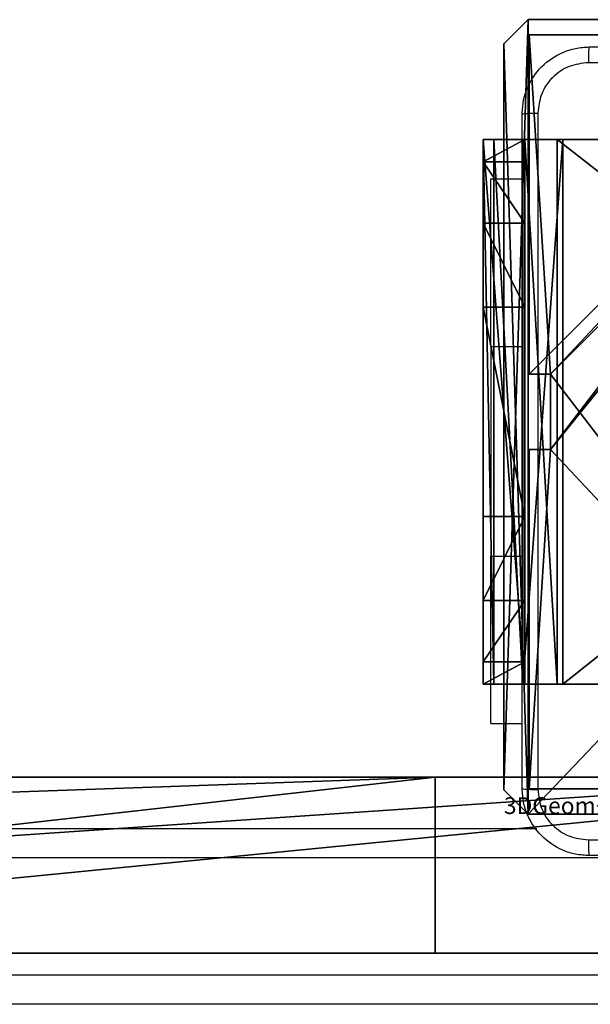
# Model space of a CAD drawing. Units: centimetres. Extents: x -314 to 364, y -271 to 274.
# Drawn here: x -52 to -46, y -118 to -106 of the extents above; entities that cross this region are included whole.
import ezdxf

# ---------------------------------------------------------------- set-up
doc = ezdxf.new("R2010")
doc.units = ezdxf.units.CM
doc.header["$LTSCALE"] = 2.54
doc.layers.get('0').update_dxf_attribs({"true_color": 0xff5454})
doc.layers.add('VP-EQ', color=7, linetype='Continuous', true_color=0x8a3492)

# ---------------------------------------------------------------- blocks, each defined once
blk = doc.blocks.new('Grupuj_82')
at = {"color": 0}
for p, q in [((0, 6.5, 0.951), (0, 6.5, 7.5)), ((0, 6.5, 7.5), (0.5, 6.5, 7.5)), ((0, 6.5, 0.951), (0, 6.5, 7.5)), ((0, 0, 0.951), (0, 6.5, 0.951)), ((0, 6.5, 7.5), (0, 0, 7.5)), ((0, 6.5, 7.5), (0.5, 6.5, 7.5)), ((0, 6.5, 7.5), (0, 0, 7.5)), ((0, 0, 0.951), (0, 6.5, 0.951)), ((0, 6.5, 7.5), (0, 0, 7.5)), ((0, 6.5, 7.5), (0.5, 6.5, 7.5)), ((0.127, 0, 0.476), (0.127, 6.5, 0.476)), ((0.127, 0, 0.476), (0.127, 6.5, 0.476)), ((0.476, 0, 0.127), (0.476, 6.5, 0.127)), ((0.476, 0, 0.127), (0.476, 6.5, 0.127)), ((0.5, 6.5, 7.5), (0.5, 6.5, 0.883)), ((0.5, 6.5, 0.883), (0.883, 6.5, 0.5)), ((0.5, 0, 7.5), (0.5, 6.5, 7.5)), ((0.5, 0, 0.883), (0.5, 6.5, 0.883)), ((0.5, 6.5, 7.5), (0.5, 6.5, 0.883)), ((0.5, 0, 7.5), (0.5, 6.5, 7.5)), ((0.5, 6.5, 0.883), (0.883, 6.5, 0.5)), ((0.5, 0, 0.883), (0.5, 6.5, 0.883)), ((0.5, 0, 7.5), (0.5, 6.5, 7.5)), ((0.883, 6.5, 0.5), (9.205, 6.5, 0.5)), ((0.883, 6.5, 0.5), (9.205, 6.5, 0.5)), ((0.883, 0, 0.5), (0.883, 6.5, 0.5)), ((0.883, 0, 0.5), (0.883, 6.5, 0.5)), ((9.137, 6.5), (0.951, 6.5)), ((0.951, 0), (0.951, 6.5)), ((9.137, 6.5), (0.951, 6.5)), ((0.951, 0), (0.951, 6.5)), ((0, 6.232, 8.5), (0.5, 6.232, 8.5)), ((0, 6.232, 8.5), (0.5, 6.232, 8.5)), ((0, 5.5, 9.232), (0.5, 5.5, 9.232)), ((0, 5.5, 9.232), (0.5, 5.5, 9.232)), ((0, 4.5, 9.5), (0.5, 4.5, 9.5)), ((0, 4.5, 9.5), (0, 2, 9.5)), ((0, 4.5, 9.5), (0, 2, 9.5)), ((0, 4.5, 9.5), (0.5, 4.5, 9.5)), ((0.5, 2, 9.5), (0.5, 4.5, 9.5)), ((0.5, 2, 9.5), (0.5, 4.5, 9.5)), ((0, 2, 9.5), (0.5, 2, 9.5)), ((0, 2, 9.5), (0.5, 2, 9.5)), ((0, 1, 9.232), (0.5, 1, 9.232)), ((0, 1, 9.232), (0.5, 1, 9.232)), ((0, 0.268, 8.5), (0.5, 0.268, 8.5)), ((0, 0.268, 8.5), (0.5, 0.268, 8.5)), ((0, 0, 0.951), (0, 0, 7.5)), ((0, 0, 7.5), (0.5, 0, 7.5)), ((0, 0, 7.5), (0.5, 0, 7.5)), ((0, 0, 0.951), (0, 0, 7.5)), ((0, 0, 7.5), (0.5, 0, 7.5)), ((0.5, 0, 7.5), (0.5, 0, 0.883)), ((0.5, 0, 0.883), (0.883, 0, 0.5)), ((0.5, 0, 7.5), (0.5, 0, 0.883)), ((0.5, 0, 0.883), (0.883, 0, 0.5)), ((0.883, 0, 0.5), (9.205, 0, 0.5)), ((0.883, 0, 0.5), (9.205, 0, 0.5)), ((9.137, 0), (0.951, 0)), ((9.137, 0), (0.951, 0))]:
    blk.add_line(p, q, dxfattribs=at)
at = {"color": 0, "extrusion": (3.79496e-14, -1, -7.51991e-17)}
for centre in [(0.951, 0.951, -6.5), (0.951, 0.951, -6.5), (0.951, 0.951, -6.5), (0.951, 0.951, -6.5), (0.951, 0.951), (0.951, 0.951), (0.951, 0.951), (0.951, 0.951)]:
    blk.add_arc(centre, 0.951, 180, 270, dxfattribs=at)
at = {"color": 0, "extrusion": (-1, 0, 0)}
for centre in [(-4.5, 7.5), (-4.5, 7.5), (-4.5, 7.5), (-4.5, 7.5), (-4.5, 7.5, -0.5), (-4.5, 7.5, -0.5), (-4.5, 7.5, -0.5), (-4.5, 7.5, -0.5)]:
    blk.add_arc(centre, 2, 90, 180, dxfattribs=at)
at = {"color": 0, "extrusion": (1, 0, 0)}
for centre in [(2, 7.5), (2, 7.5), (2, 7.5), (2, 7.5), (2, 7.5, 0.5), (2, 7.5, 0.5), (2, 7.5, 0.5), (2, 7.5, 0.5)]:
    blk.add_arc(centre, 2, 90, 180, dxfattribs=at)
at = {"color": 0}
mesh = blk.add_polyface(dxfattribs=at)
corners = [(0, 6.5, 0.951), (0.883, 6.5, 0.5), (0.127, 6.5, 0.476), (0.5, 6.5, 0.883), (0.5, 6.5, 7.5), (0, 6.5, 7.5), (0.476, 6.5, 0.127), (9.137, 6.5), (0.951, 6.5), (9.612, 6.5, 0.127), (9.96, 6.5, 0.476), (9.205, 6.5, 0.5), (10.088, 6.5, 0.951), (9.588, 6.5, 0.883), (9.588, 6.5, 7.5), (10.088, 6.5, 7.5)]
mesh.append_faces([[corners[k] for k in face] for face in [(4, 0, 5), (6, 7, 8), (12, 14, 15)]], dxfattribs={"vtx0": -1, "color": 0})
mesh.append_faces([[corners[k] for k in face] for face in [(0, 1, 2), (1, 0, 3), (3, 0, 4), (7, 6, 9), (9, 6, 10), (10, 11, 12), (11, 2, 1)]], dxfattribs={"vtx0": -1, "vtx1": -1, "color": 0})
mesh.append_faces([[corners[k] for k in face] for face in [(10, 2, 11)]], dxfattribs={"vtx0": -1, "vtx1": -1, "vtx2": -1, "color": 0})
mesh.append_faces([[corners[k] for k in face] for face in [(10, 6, 2), (12, 11, 13), (12, 13, 14)]], dxfattribs={"vtx0": -1, "vtx2": -1, "color": 0})
mesh = blk.add_polyface(dxfattribs=at)
corners = [(0, 6.5, 7.5), (0, 0, 0.951), (0, 0, 7.5), (0, 6.5, 0.951)]
mesh.append_faces([[corners[k] for k in face] for face in [(0, 1, 2), (1, 0, 3)]], dxfattribs={"vtx0": -1, "color": 0})
mesh = blk.add_polyface(dxfattribs=at)
corners = [(0.5, 0, 7.5), (0, 6.5, 7.5), (0, 0, 7.5), (0.5, 6.5, 7.5)]
mesh.append_faces([[corners[k] for k in face] for face in [(0, 1, 2), (1, 0, 3)]], dxfattribs={"vtx0": -1, "color": 0})
mesh = blk.add_polyface(dxfattribs=at)
corners = [(0, 6.5, 0.951), (0.127, 0, 0.476), (0, 0, 0.951), (0.127, 6.5, 0.476)]
mesh.append_faces([[corners[k] for k in face] for face in [(0, 1, 2), (1, 0, 3)]], dxfattribs={"vtx0": -1, "color": 0})
mesh = blk.add_polyface(dxfattribs=at)
corners = [(0, 0.268, 8.5), (0, 6.5, 7.5), (0, 0, 7.5), (0, 1, 9.232), (0, 2, 9.5), (0, 4.5, 9.5), (0, 5.5, 9.232), (0, 6.232, 8.5)]
mesh.append_faces([[corners[k] for k in face] for face in [(0, 1, 2), (1, 6, 7)]], dxfattribs={"vtx0": -1, "color": 0})
mesh.append_faces([[corners[k] for k in face] for face in [(1, 0, 3), (1, 3, 4), (1, 4, 5), (1, 5, 6)]], dxfattribs={"vtx0": -1, "vtx2": -1, "color": 0})
mesh = blk.add_polyface(dxfattribs=at)
corners = [(0, 6.232, 8.5), (0.5, 6.5, 7.5), (0, 6.5, 7.5), (0.5, 6.232, 8.5)]
mesh.append_faces([[corners[k] for k in face] for face in [(0, 1, 2), (1, 0, 3)]], dxfattribs={"vtx0": -1, "color": 0})
mesh = blk.add_polyface(dxfattribs=at)
corners = [(0.127, 6.5, 0.476), (0.476, 0, 0.127), (0.127, 0, 0.476), (0.476, 6.5, 0.127)]
mesh.append_faces([[corners[k] for k in face] for face in [(0, 1, 2), (1, 0, 3)]], dxfattribs={"vtx0": -1, "color": 0})
mesh = blk.add_polyface(dxfattribs=at)
corners = [(0.951, 6.5), (0.476, 0, 0.127), (0.476, 6.5, 0.127), (0.951, 0)]
mesh.append_faces([[corners[k] for k in face] for face in [(0, 1, 2), (1, 0, 3)]], dxfattribs={"vtx0": -1, "color": 0})
mesh = blk.add_polyface(dxfattribs=at)
corners = [(0.5, 6.5, 0.883), (0.5, 0, 7.5), (0.5, 0, 0.883), (0.5, 6.5, 7.5)]
mesh.append_faces([[corners[k] for k in face] for face in [(0, 1, 2), (1, 0, 3)]], dxfattribs={"vtx0": -1, "color": 0})
mesh = blk.add_polyface(dxfattribs=at)
corners = [(0.883, 0, 0.5), (0.5, 6.5, 0.883), (0.5, 0, 0.883), (0.883, 6.5, 0.5)]
mesh.append_faces([[corners[k] for k in face] for face in [(0, 1, 2), (1, 0, 3)]], dxfattribs={"vtx0": -1, "color": 0})
mesh = blk.add_polyface(dxfattribs=at)
corners = [(0.5, 6.5, 7.5), (0.5, 0.268, 8.5), (0.5, 0, 7.5), (0.5, 1, 9.232), (0.5, 2, 9.5), (0.5, 4.5, 9.5), (0.5, 5.5, 9.232), (0.5, 6.232, 8.5)]
mesh.append_faces([[corners[k] for k in face] for face in [(0, 1, 2), (6, 0, 7)]], dxfattribs={"vtx0": -1, "color": 0})
mesh.append_faces([[corners[k] for k in face] for face in [(1, 0, 3), (3, 0, 4), (4, 0, 5), (5, 0, 6)]], dxfattribs={"vtx0": -1, "vtx1": -1, "color": 0})
mesh = blk.add_polyface(dxfattribs=at)
corners = [(9.205, 0, 0.5), (0.883, 6.5, 0.5), (0.883, 0, 0.5), (9.205, 6.5, 0.5)]
mesh.append_faces([[corners[k] for k in face] for face in [(0, 1, 2), (1, 0, 3)]], dxfattribs={"vtx0": -1, "color": 0})
mesh = blk.add_polyface(dxfattribs=at)
corners = [(9.137, 6.5), (0.951, 0), (0.951, 6.5), (9.137, 0)]
mesh.append_faces([[corners[k] for k in face] for face in [(0, 1, 2), (1, 0, 3)]], dxfattribs={"vtx0": -1, "color": 0})
mesh = blk.add_polyface(dxfattribs=at)
corners = [(0, 6.232, 8.5), (0.5, 5.5, 9.232), (0.5, 6.232, 8.5), (0, 5.5, 9.232)]
mesh.append_faces([[corners[k] for k in face] for face in [(0, 1, 2), (1, 0, 3)]], dxfattribs={"vtx0": -1, "color": 0})
mesh = blk.add_polyface(dxfattribs=at)
corners = [(0.5, 4.5, 9.5), (0, 5.5, 9.232), (0, 4.5, 9.5), (0.5, 5.5, 9.232)]
mesh.append_faces([[corners[k] for k in face] for face in [(0, 1, 2), (1, 0, 3)]], dxfattribs={"vtx0": -1, "color": 0})
mesh = blk.add_polyface(dxfattribs=at)
corners = [(0.5, 2, 9.5), (0, 4.5, 9.5), (0, 2, 9.5), (0.5, 4.5, 9.5)]
mesh.append_faces([[corners[k] for k in face] for face in [(0, 1, 2), (1, 0, 3)]], dxfattribs={"vtx0": -1, "color": 0})
mesh = blk.add_polyface(dxfattribs=at)
corners = [(0, 1, 9.232), (0.5, 2, 9.5), (0, 2, 9.5), (0.5, 1, 9.232)]
mesh.append_faces([[corners[k] for k in face] for face in [(0, 1, 2), (1, 0, 3)]], dxfattribs={"vtx0": -1, "color": 0})
mesh = blk.add_polyface(dxfattribs=at)
corners = [(0.5, 1, 9.232), (0, 0.268, 8.5), (0.5, 0.268, 8.5), (0, 1, 9.232)]
mesh.append_faces([[corners[k] for k in face] for face in [(0, 1, 2), (1, 0, 3)]], dxfattribs={"vtx0": -1, "color": 0})
mesh = blk.add_polyface(dxfattribs=at)
corners = [(0.5, 0.268, 8.5), (0, 0, 7.5), (0.5, 0, 7.5), (0, 0.268, 8.5)]
mesh.append_faces([[corners[k] for k in face] for face in [(0, 1, 2), (1, 0, 3)]], dxfattribs={"vtx0": -1, "color": 0})
mesh = blk.add_polyface(dxfattribs=at)
corners = [(9.612, 0, 0.127), (0.951, 0), (9.137, 0), (0.476, 0, 0.127), (9.96, 0, 0.476), (0.127, 0, 0.476), (9.205, 0, 0.5), (10.088, 0, 0.951), (9.588, 0, 0.883), (9.588, 0, 7.5), (10.088, 0, 7.5), (0.883, 0, 0.5), (0, 0, 0.951), (0.5, 0, 0.883), (0.5, 0, 7.5), (0, 0, 7.5)]
mesh.append_faces([[corners[k] for k in face] for face in [(0, 1, 2), (9, 7, 10), (12, 14, 15)]], dxfattribs={"vtx0": -1, "color": 0})
mesh.append_faces([[corners[k] for k in face] for face in [(1, 0, 3), (3, 4, 5), (6, 7, 8), (8, 7, 9), (5, 11, 12), (11, 5, 6)]], dxfattribs={"vtx0": -1, "vtx1": -1, "color": 0})
mesh.append_faces([[corners[k] for k in face] for face in [(5, 4, 6)]], dxfattribs={"vtx0": -1, "vtx1": -1, "vtx2": -1, "color": 0})
mesh.append_faces([[corners[k] for k in face] for face in [(3, 0, 4), (6, 4, 7), (12, 11, 13), (12, 13, 14)]], dxfattribs={"vtx0": -1, "vtx2": -1, "color": 0})
blk = doc.blocks.new('Grupuj_30')
at = {"color": 0}
blk.add_blockref('Grupuj_82', (0, 0, 9.503), dxfattribs=at)
blk = doc.blocks.new('kotwa_WOODEN_LOW')
at = {"color": 254, "true_color": 0xe2e2e2}
blk.add_blockref('Grupuj_30', (-0.024, 0), dxfattribs=at)
blk = doc.blocks.new('Grupuj_57')
at = {"color": 0}
for p, q in [((12.536, 2.1, 79.664), (71.995, 2.1, 79.664)), ((12.536, 2.1, 79.664), (71.995, 2.1, 79.664)), ((46.326, 2.1, 144.131), (77.229, 2.1, 144.131)), ((46.326, 2.1, 144.131), (77.229, 2.1, 144.131)), ((53.357, 2.1, 129.831), (71.995, 2.1, 79.664)), ((53.357, 2.1, 129.831), (71.995, 2.1, 79.664)), ((57.86, 2.1), (79.228, 2.1, 0.93)), ((57.86, 2.1), (79.228, 2.1, 0.93)), ((12.536, 0, 79.664), (71.995, 0, 79.664)), ((12.536, 0, 79.664), (71.995, 0, 79.664)), ((46.326, 0, 144.131), (77.229, 0, 144.131)), ((46.326, 0, 144.131), (77.229, 0, 144.131)), ((53.357, 0, 129.831), (71.995, 0, 79.664)), ((53.357, 0, 129.831), (71.995, 0, 79.664)), ((57.86, 0), (79.228, 0, 0.93)), ((57.86, 0), (79.228, 0, 0.93))]:
    blk.add_line(p, q, dxfattribs=at)
at = {"color": 28, "true_color": 0x301b02}
blk.add_line((71.995, 0, 79.664), (71.995, 2.1, 79.664), dxfattribs=at)
blk.add_line((71.995, 0, 79.664), (71.995, 2.1, 79.664), dxfattribs=at)
at = {"color": 0}
mesh = blk.add_polyface(dxfattribs=at)
corners = [(1.007, 2.1, 42.27), (19.901, 2.1, 54.44), (20.204, 2.1, 54.374), (19.64, 2.1, 54.608), (18.711, 2.1, 55.579), (0.565, 2.1, 77.727), (18.525, 2.1, 56.076), (18.565, 2.1, 56.62), (20.938, 2.1, 64.751), (21.232, 2.1, 65.168), (21.707, 2.1, 65.303), (1.518, 2.1, 105.98), (12.536, 2.1, 79.664), (26.93, 2.1, 135.913), (2.057, 2.1, 124.09), (2.747, 2.1, 128.01), (0.849, 2.1, 136.326), (44.717, 2.1, 6.111), (79.228, 2.1, 0.93), (57.86, 2.1), (81.682, 2.1, 3.277), (79.959, 2.1, 29.362), (61.045, 2.1, 18.316), (60.743, 2.1, 18.257), (54.634, 2.1, 18.257), (61.299, 2.1, 18.488), (62.291, 2.1, 19.572), (62.536, 2.1, 20.284), (62.536, 2.1, 21.055), (61.245, 2.1, 27.286), (61.111, 2.1, 27.592), (60.702, 2.1, 27.873), (56.324, 2.1, 29.154), (0.348, 2.1, 1.937), (35.44, 2.1, 1.036), (2.605, 2.1, 0.057), (0, 2.1, 37.489), (54.333, 2.1, 18.315), (54.079, 2.1, 18.487), (53.146, 2.1, 19.462), (52.96, 2.1, 19.958), (53, 2.1, 20.503), (55.373, 2.1, 28.633), (55.667, 2.1, 29.051), (81.826, 2.1, 37.203), (71.995, 2.1, 79.664), (80.146, 2.1, 142.638), (26.606, 2.1, 54.441), (26.204, 2.1, 54.374), (26.867, 2.1, 54.609), (27.856, 2.1, 55.689), (28.101, 2.1, 56.401), (28.101, 2.1, 57.173), (26.81, 2.1, 63.403), (26.62, 2.1, 63.769), (26.267, 2.1, 63.991), (53.357, 2.1, 129.831), (0.612, 2.1, 145.665), (46.326, 2.1, 144.131), (34.982, 2.1, 146.166), (3.88, 2.1, 147.8), (77.229, 2.1, 144.131)]
mesh.append_faces([[corners[k] for k in face] for face in [(17, 18, 19), (33, 34, 35), (59, 57, 60)]], dxfattribs={"vtx0": -1, "color": 0})
mesh.append_faces([[corners[k] for k in face] for face in [(1, 0, 3), (3, 0, 4), (4, 5, 6), (6, 5, 7), (7, 5, 8), (8, 5, 9), (9, 5, 10), (11, 12, 5), (12, 11, 13), (18, 17, 20), (20, 17, 21), (22, 17, 23), (23, 17, 24), (34, 33, 17), (37, 36, 38), (38, 36, 39), (39, 36, 40), (40, 36, 41), (41, 36, 42), (42, 36, 43), (43, 36, 32), (21, 36, 44), (44, 45, 46), (47, 0, 48), (48, 0, 2), (45, 5, 12), (58, 57, 59)]], dxfattribs={"vtx0": -1, "vtx1": -1, "color": 0})
mesh.append_faces([[corners[k] for k in face] for face in [(21, 17, 22), (17, 36, 37), (32, 36, 21), (44, 36, 45), (45, 36, 47), (45, 10, 5), (46, 13, 16), (46, 57, 58)]], dxfattribs={"vtx0": -1, "vtx1": -1, "vtx2": -1, "color": 0})
mesh.append_faces([[corners[k] for k in face] for face in [(0, 1, 2), (4, 0, 5), (13, 11, 14), (13, 14, 15), (13, 15, 16), (21, 22, 25), (21, 25, 26), (21, 26, 27), (21, 27, 28), (21, 28, 29), (21, 29, 30), (21, 30, 31), (21, 31, 32), (17, 33, 36), (17, 37, 24), (47, 36, 0), (45, 47, 49), (45, 49, 50), (45, 50, 51), (45, 51, 52), (45, 52, 53), (45, 53, 54), (45, 54, 55), (45, 55, 10), (46, 45, 56), (46, 56, 13), (46, 16, 57)]], dxfattribs={"vtx0": -1, "vtx2": -1, "color": 0})
mesh.append_faces([[corners[k] for k in face] for face in [(61, 46, 58)]], dxfattribs={"vtx1": -1, "color": 0})
at = {"color": 28, "true_color": 0x301b02}
mesh = blk.add_polyface(dxfattribs=at)
corners = [(12.536, 0, 79.664), (71.995, 2.1, 79.664), (12.536, 2.1, 79.664), (71.995, 0, 79.664)]
mesh.append_faces([[corners[k] for k in face] for face in [(0, 1, 2), (1, 0, 3)]], dxfattribs={"vtx0": -1, "color": 28})
mesh = blk.add_polyface(dxfattribs=at)
corners = [(46.326, 0, 144.131), (77.229, 2.1, 144.131), (46.326, 2.1, 144.131), (77.229, 0, 144.131)]
mesh.append_faces([[corners[k] for k in face] for face in [(0, 1, 2), (1, 0, 3)]], dxfattribs={"vtx0": -1, "color": 28})
mesh = blk.add_polyface(dxfattribs=at)
corners = [(53.357, 0, 129.831), (71.995, 2.1, 79.664), (71.995, 0, 79.664), (53.357, 2.1, 129.831)]
mesh.append_faces([[corners[k] for k in face] for face in [(0, 1, 2), (1, 0, 3)]], dxfattribs={"vtx0": -1, "color": 28})
mesh = blk.add_polyface(dxfattribs=at)
corners = [(79.228, 2.1, 0.93), (57.86, 0), (57.86, 2.1), (79.228, 0, 0.93)]
mesh.append_faces([[corners[k] for k in face] for face in [(0, 1, 2), (1, 0, 3)]], dxfattribs={"vtx0": -1, "color": 28})
at = {"color": 0}
mesh = blk.add_polyface(dxfattribs=at)
corners = [(1.007, 0, 42.27), (18.711, 0, 55.579), (0.565, 0, 77.727), (19.64, 0, 54.608), (19.901, 0, 54.44), (20.204, 0, 54.374), (26.204, 0, 54.374), (18.525, 0, 56.076), (18.565, 0, 56.62), (20.938, 0, 64.751), (21.232, 0, 65.168), (21.707, 0, 65.303), (35.44, 0, 1.036), (0.348, 0, 1.937), (2.605, 0, 0.057), (44.717, 0, 6.111), (0, 0, 37.489), (54.333, 0, 18.315), (54.634, 0, 18.257), (60.743, 0, 18.257), (54.079, 0, 18.487), (53.146, 0, 19.462), (52.96, 0, 19.958), (53, 0, 20.503), (55.373, 0, 28.633), (55.667, 0, 29.051), (56.324, 0, 29.154), (79.959, 0, 29.362), (81.826, 0, 37.203), (71.995, 0, 79.664), (80.146, 0, 142.638), (26.606, 0, 54.441), (26.867, 0, 54.609), (27.856, 0, 55.689), (28.101, 0, 56.401), (28.101, 0, 57.173), (26.81, 0, 63.403), (26.62, 0, 63.769), (26.267, 0, 63.991), (53.357, 0, 129.831), (26.93, 0, 135.913), (0.849, 0, 136.326), (0.612, 0, 145.665), (46.326, 0, 144.131), (77.229, 0, 144.131), (34.982, 0, 146.166), (3.88, 0, 147.8), (12.536, 0, 79.664), (1.518, 0, 105.98), (2.057, 0, 124.09), (2.747, 0, 128.01), (79.228, 0, 0.93), (57.86, 0), (81.682, 0, 3.277), (61.045, 0, 18.316), (61.299, 0, 18.488), (62.291, 0, 19.572), (62.536, 0, 20.284), (62.536, 0, 21.055), (61.245, 0, 27.286), (61.111, 0, 27.592), (60.702, 0, 27.873)]
mesh.append_faces([[corners[k] for k in face] for face in [(12, 13, 14), (43, 30, 44), (42, 45, 46), (51, 15, 52)]], dxfattribs={"vtx0": -1, "color": 0})
mesh.append_faces([[corners[k] for k in face] for face in [(0, 1, 2), (1, 0, 3), (3, 0, 4), (4, 0, 5), (5, 0, 6), (13, 15, 16), (17, 15, 18), (18, 15, 19), (16, 31, 0), (31, 29, 32), (32, 29, 33), (33, 29, 34), (34, 29, 35), (35, 29, 36), (36, 29, 37), (37, 29, 38), (38, 29, 11), (29, 30, 39), (39, 30, 40), (41, 30, 42), (2, 47, 48), (47, 2, 29), (48, 40, 49), (49, 40, 50), (50, 40, 41), (54, 27, 55), (55, 27, 56), (56, 27, 57), (57, 27, 58), (58, 27, 59), (59, 27, 60), (60, 27, 61), (61, 27, 26)]], dxfattribs={"vtx0": -1, "vtx1": -1, "color": 0})
mesh.append_faces([[corners[k] for k in face] for face in [(16, 15, 17), (16, 26, 27), (16, 28, 29), (16, 29, 31), (11, 29, 2), (40, 30, 41), (42, 30, 43), (15, 27, 54)]], dxfattribs={"vtx0": -1, "vtx1": -1, "vtx2": -1, "color": 0})
mesh.append_faces([[corners[k] for k in face] for face in [(2, 1, 7), (2, 7, 8), (2, 8, 9), (2, 9, 10), (2, 10, 11), (13, 12, 15), (16, 17, 20), (16, 20, 21), (16, 21, 22), (16, 22, 23), (16, 23, 24), (16, 24, 25), (16, 25, 26), (16, 27, 28), (29, 28, 30), (0, 31, 6), (42, 43, 45), (48, 47, 40), (15, 51, 53), (15, 53, 27), (15, 54, 19)]], dxfattribs={"vtx0": -1, "vtx2": -1, "color": 0})
blk = doc.blocks.new('Komponent_15')
at = {"color": 18, "true_color": 0x020202}
blk.add_blockref('Grupuj_57', (0.02, -3.3, 0.01), dxfattribs=at)
blk = doc.blocks.new('Komponent_46')
at = {"color": 0}
for p, q in [((0, 9, 188.224), (4.05, 9, 188.224)), ((0, 4.95, 188.224), (0, 9, 188.224)), ((0, 9), (4.05, 9)), ((0, 4.95), (0, 9)), ((0, 9), (0, 9, 188.224)), ((0, 9, 188.224), (4.05, 9, 188.224)), ((0, 9), (4.05, 9)), ((0, 4.95, 188.224), (0, 9, 188.224)), ((0, 9), (0, 9, 188.224)), ((0, 4.95), (0, 9)), ((0, 4.95, 188.224), (0.258, 4.95, 188.224)), ((0, 4.95), (0.258, 4.95)), ((0, 4.95), (0, 4.95, 188.224)), ((0, 4.95, 188.224), (0.258, 4.95, 188.224)), ((0, 4.95), (0, 4.95, 188.224)), ((0, 4.95), (0.258, 4.95)), ((0.258, 4.05, 188.224), (0.258, 4.95, 188.224)), ((0.258, 4.05), (0.258, 4.95)), ((0.258, 4.05, 188.224), (0.258, 4.95, 188.224)), ((0.258, 4.95), (0.258, 4.95, 188.224)), ((0.258, 4.05), (0.258, 4.95)), ((0.258, 4.95), (0.258, 4.95, 188.224)), ((0, 4.05, 188.224), (0.258, 4.05, 188.224)), ((0, 0, 188.224), (0, 4.05, 188.224)), ((0, 0), (0, 4.05)), ((0, 4.05), (0.258, 4.05)), ((0, 4.05), (0, 4.05, 188.224)), ((0, 4.05, 188.224), (0.258, 4.05, 188.224)), ((0, 4.05), (0.258, 4.05)), ((0, 0, 188.224), (0, 4.05, 188.224)), ((0, 4.05), (0, 4.05, 188.224)), ((0, 0), (0, 4.05)), ((0.258, 4.05), (0.258, 4.05, 188.224)), ((0.258, 4.05), (0.258, 4.05, 188.224)), ((4.05, 0, 188.224), (0, 0, 188.224)), ((4.05, 0), (0, 0)), ((0, 0), (0, 0, 188.224)), ((4.05, 0, 188.224), (0, 0, 188.224)), ((0, 0), (0, 0, 188.224)), ((4.05, 0), (0, 0))]:
    blk.add_line(p, q, dxfattribs=at)
at = {"color": 59, "true_color": 0x614a34}
mesh = blk.add_polyface(dxfattribs=at)
corners = [(9, 0, 188.224), (4.95, 0.258, 188.224), (4.95, 0, 188.224), (8.742, 4.05, 188.224), (9, 4.05, 188.224), (0, 0, 188.224), (0.258, 4.05, 188.224), (0, 4.05, 188.224), (4.05, 0, 188.224), (0.258, 4.95, 188.224), (4.05, 8.742, 188.224), (4.05, 0.258, 188.224), (4.95, 8.742, 188.224), (4.95, 9, 188.224), (9, 9, 188.224), (8.742, 4.95, 188.224), (9, 4.95, 188.224), (0, 9, 188.224), (0, 4.95, 188.224), (4.05, 9, 188.224)]
mesh.append_faces([[corners[k] for k in face] for face in [(0, 1, 2), (3, 0, 4), (5, 6, 7), (14, 15, 16), (9, 17, 18)]], dxfattribs={"vtx0": -1, "color": 59})
mesh.append_faces([[corners[k] for k in face] for face in [(6, 8, 9), (10, 11, 12), (12, 1, 13), (13, 1, 14), (15, 1, 3), (17, 9, 19), (19, 9, 10)]], dxfattribs={"vtx0": -1, "vtx1": -1, "color": 59})
mesh.append_faces([[corners[k] for k in face] for face in [(1, 0, 3), (9, 8, 10), (14, 1, 15)]], dxfattribs={"vtx0": -1, "vtx1": -1, "vtx2": -1, "color": 59})
mesh.append_faces([[corners[k] for k in face] for face in [(6, 5, 8), (10, 8, 11), (12, 11, 1)]], dxfattribs={"vtx0": -1, "vtx2": -1, "color": 59})
mesh = blk.add_polyface(dxfattribs=at)
corners = [(4.05, 9), (0, 4.95), (0, 9), (0.258, 4.95), (0.258, 4.05), (4.95, 8.742), (4.05, 0.258), (4.05, 8.742), (4.95, 0.258), (0, 0), (0, 4.05), (4.05, 0), (9, 9), (4.95, 9), (4.95, 0), (8.742, 4.95), (9, 4.95), (8.742, 4.05), (9, 0), (9, 4.05)]
mesh.append_faces([[corners[k] for k in face] for face in [(0, 1, 2), (4, 9, 10), (12, 5, 13), (15, 12, 16), (18, 17, 19)]], dxfattribs={"vtx0": -1, "color": 59})
mesh.append_faces([[corners[k] for k in face] for face in [(1, 0, 3), (3, 0, 4), (5, 6, 7), (6, 5, 8), (9, 4, 11), (7, 4, 0), (11, 7, 6), (8, 12, 14), (14, 17, 18), (17, 14, 15)]], dxfattribs={"vtx0": -1, "vtx1": -1, "color": 59})
mesh.append_faces([[corners[k] for k in face] for face in [(11, 4, 7), (5, 12, 8), (14, 12, 15)]], dxfattribs={"vtx0": -1, "vtx1": -1, "vtx2": -1, "color": 59})
mesh = blk.add_polyface(dxfattribs=at)
corners = [(0, 9, 188.224), (4.05, 9), (0, 9), (4.05, 9, 188.224)]
mesh.append_faces([[corners[k] for k in face] for face in [(0, 1, 2), (1, 0, 3)]], dxfattribs={"vtx0": -1, "color": 59})
mesh = blk.add_polyface(dxfattribs=at)
corners = [(0, 9, 188.224), (0, 4.95), (0, 4.95, 188.224), (0, 9)]
mesh.append_faces([[corners[k] for k in face] for face in [(0, 1, 2), (1, 0, 3)]], dxfattribs={"vtx0": -1, "color": 59})
mesh = blk.add_polyface(dxfattribs=at)
corners = [(0.258, 4.95, 188.224), (0, 4.95), (0.258, 4.95), (0, 4.95, 188.224)]
mesh.append_faces([[corners[k] for k in face] for face in [(0, 1, 2), (1, 0, 3)]], dxfattribs={"vtx0": -1, "color": 59})
mesh = blk.add_polyface(dxfattribs=at)
corners = [(0.258, 4.95, 188.224), (0.258, 4.05), (0.258, 4.05, 188.224), (0.258, 4.95)]
mesh.append_faces([[corners[k] for k in face] for face in [(0, 1, 2), (1, 0, 3)]], dxfattribs={"vtx0": -1, "color": 59})
mesh = blk.add_polyface(dxfattribs=at)
corners = [(0, 4.05, 188.224), (0.258, 4.05), (0, 4.05), (0.258, 4.05, 188.224)]
mesh.append_faces([[corners[k] for k in face] for face in [(0, 1, 2), (1, 0, 3)]], dxfattribs={"vtx0": -1, "color": 59})
mesh = blk.add_polyface(dxfattribs=at)
corners = [(0, 4.05, 188.224), (0, 0), (0, 0, 188.224), (0, 4.05)]
mesh.append_faces([[corners[k] for k in face] for face in [(0, 1, 2), (1, 0, 3)]], dxfattribs={"vtx0": -1, "color": 59})
mesh = blk.add_polyface(dxfattribs=at)
corners = [(4.05, 0, 188.224), (0, 0), (4.05, 0), (0, 0, 188.224)]
mesh.append_faces([[corners[k] for k in face] for face in [(0, 1, 2), (1, 0, 3)]], dxfattribs={"vtx0": -1, "color": 59})
blk = doc.blocks.new('Grupuj_203')
at = {"color": 0}
for p, q in [((0.289, 26.6, 1.5), (0, 25.79, 1.5)), ((0.289, 26.6), (0, 25.79)), ((0.289, 26.6), (0, 25.79)), ((0.289, 26.6, 1.5), (0, 25.79, 1.5)), ((9.311, 26.6, 1.5), (0.289, 26.6, 1.5)), ((9.311, 26.6), (0.289, 26.6)), ((9.311, 26.6, 1.5), (0.289, 26.6, 1.5)), ((9.311, 26.6), (0.289, 26.6)), ((0.289, 26.6), (0.289, 26.6, 1.5)), ((0.289, 26.6), (0.289, 26.6, 1.5)), ((9.6, 25.79, 1.5), (9.311, 26.6, 1.5)), ((9.6, 25.79), (9.311, 26.6)), ((9.311, 26.6), (9.311, 26.6, 1.5)), ((9.6, 25.79), (9.311, 26.6)), ((9.311, 26.6), (9.311, 26.6, 1.5)), ((9.6, 25.79, 1.5), (9.311, 26.6, 1.5)), ((0, 25.79, 1.5), (0, 0.81, 1.5)), ((0, 25.79, 1.5), (0, 0.81, 1.5)), ((0, 25.79), (0, 25.79, 1.5)), ((0, 25.79), (0, 0.81)), ((0, 25.79), (0, 0.81)), ((0, 25.79), (0, 25.79, 1.5)), ((9.6, 0.81, 1.5), (9.6, 25.79, 1.5)), ((9.6, 0.81), (9.6, 25.79)), ((9.6, 25.79), (9.6, 25.79, 1.5)), ((9.6, 0.81, 1.5), (9.6, 25.79, 1.5)), ((9.6, 0.81), (9.6, 25.79)), ((9.6, 25.79), (9.6, 25.79, 1.5)), ((0, 0.81, 1.5), (0.289, 0, 1.5)), ((0, 0.81), (0, 0.81, 1.5)), ((0, 0.81), (0.289, 0)), ((0, 0.81), (0.289, 0)), ((0, 0.81, 1.5), (0.289, 0, 1.5)), ((0, 0.81), (0, 0.81, 1.5)), ((9.311, 0, 1.5), (9.6, 0.81, 1.5)), ((9.311, 0), (9.6, 0.81)), ((9.311, 0), (9.6, 0.81)), ((9.311, 0, 1.5), (9.6, 0.81, 1.5)), ((9.6, 0.81), (9.6, 0.81, 1.5)), ((9.6, 0.81), (9.6, 0.81, 1.5)), ((0.289, 0, 1.5), (9.311, 0, 1.5)), ((0.289, 0, 1.5), (9.311, 0, 1.5)), ((0.289, 0), (0.289, 0, 1.5)), ((0.289, 0), (9.311, 0)), ((0.289, 0), (9.311, 0)), ((0.289, 0), (0.289, 0, 1.5)), ((9.311, 0), (9.311, 0, 1.5)), ((9.311, 0), (9.311, 0, 1.5))]:
    blk.add_line(p, q, dxfattribs=at)
mesh = blk.add_polyface(dxfattribs=at)
corners = [(0.289, 0, 1.5), (0, 25.79, 1.5), (0, 0.81, 1.5), (0.289, 26.6, 1.5), (9.311, 0, 1.5), (9.311, 26.6, 1.5), (9.6, 0.81, 1.5), (9.6, 25.79, 1.5)]
mesh.append_faces([[corners[k] for k in face] for face in [(0, 1, 2), (5, 6, 7)]], dxfattribs={"vtx0": -1, "color": 0})
mesh.append_faces([[corners[k] for k in face] for face in [(1, 0, 3), (3, 4, 5)]], dxfattribs={"vtx0": -1, "vtx1": -1, "color": 0})
mesh.append_faces([[corners[k] for k in face] for face in [(3, 0, 4), (5, 4, 6)]], dxfattribs={"vtx0": -1, "vtx2": -1, "color": 0})
mesh = blk.add_polyface(dxfattribs=at)
corners = [(0, 25.79), (0.289, 0), (0, 0.81), (0.289, 26.6), (9.311, 0), (9.311, 26.6), (9.6, 25.79), (9.6, 0.81)]
mesh.append_faces([[corners[k] for k in face] for face in [(0, 1, 2), (4, 6, 7)]], dxfattribs={"vtx0": -1, "color": 0})
mesh.append_faces([[corners[k] for k in face] for face in [(1, 3, 4)]], dxfattribs={"vtx0": -1, "vtx1": -1, "color": 0})
mesh.append_faces([[corners[k] for k in face] for face in [(1, 0, 3), (4, 3, 5), (4, 5, 6)]], dxfattribs={"vtx0": -1, "vtx2": -1, "color": 0})
mesh = blk.add_polyface(dxfattribs=at)
corners = [(0.289, 26.6, 1.5), (0, 25.79), (0, 25.79, 1.5), (0.289, 26.6)]
mesh.append_faces([[corners[k] for k in face] for face in [(0, 1, 2), (1, 0, 3)]], dxfattribs={"vtx0": -1, "color": 0})
mesh = blk.add_polyface(dxfattribs=at)
corners = [(0.289, 26.6, 1.5), (9.311, 26.6), (0.289, 26.6), (9.311, 26.6, 1.5)]
mesh.append_faces([[corners[k] for k in face] for face in [(0, 1, 2), (1, 0, 3)]], dxfattribs={"vtx0": -1, "color": 0})
mesh = blk.add_polyface(dxfattribs=at)
corners = [(9.311, 26.6), (9.6, 25.79, 1.5), (9.6, 25.79), (9.311, 26.6, 1.5)]
mesh.append_faces([[corners[k] for k in face] for face in [(0, 1, 2), (1, 0, 3)]], dxfattribs={"vtx0": -1, "color": 0})
mesh = blk.add_polyface(dxfattribs=at)
corners = [(0, 0.81, 1.5), (0, 25.79), (0, 0.81), (0, 25.79, 1.5)]
mesh.append_faces([[corners[k] for k in face] for face in [(0, 1, 2), (1, 0, 3)]], dxfattribs={"vtx0": -1, "color": 0})
mesh = blk.add_polyface(dxfattribs=at)
corners = [(9.6, 25.79), (9.6, 0.81, 1.5), (9.6, 0.81), (9.6, 25.79, 1.5)]
mesh.append_faces([[corners[k] for k in face] for face in [(0, 1, 2), (1, 0, 3)]], dxfattribs={"vtx0": -1, "color": 0})
mesh = blk.add_polyface(dxfattribs=at)
corners = [(0.289, 0, 1.5), (0, 0.81), (0.289, 0), (0, 0.81, 1.5)]
mesh.append_faces([[corners[k] for k in face] for face in [(0, 1, 2), (1, 0, 3)]], dxfattribs={"vtx0": -1, "color": 0})
mesh = blk.add_polyface(dxfattribs=at)
corners = [(9.6, 0.81), (9.311, 0, 1.5), (9.311, 0), (9.6, 0.81, 1.5)]
mesh.append_faces([[corners[k] for k in face] for face in [(0, 1, 2), (1, 0, 3)]], dxfattribs={"vtx0": -1, "color": 0})
mesh = blk.add_polyface(dxfattribs=at)
corners = [(9.311, 0, 1.5), (0.289, 0), (9.311, 0), (0.289, 0, 1.5)]
mesh.append_faces([[corners[k] for k in face] for face in [(0, 1, 2), (1, 0, 3)]], dxfattribs={"vtx0": -1, "color": 0})
blk = doc.blocks.new('3DGeom_3912_Defintion_1')
at = {"color": 18, "true_color": 0x030303, "yscale": 0.3564000000000001, "rotation": 360}
blk.add_blockref('Grupuj_203', (-4.722, -4.784, -0.482), dxfattribs=at)
blk = doc.blocks.new('Grupuj_48')
at = {"color": 0, "extrusion": (8.93165e-17, -4.44089e-16, -1)}
ref = blk.add_blockref('3DGeom_3912_Defintion_1', (-4.878, 4.784, -189.242), dxfattribs=at)
ref.add_attrib('Skp_ComponentInstanceName', '3DGeom~3912', (0, 0), dxfattribs={"height": 0.2})
at = {"color": 0}
blk.add_blockref('Komponent_46', (0.3, 0.3), dxfattribs=at)
blk = doc.blocks.new('noga_WOODEN_LOW_1')
at = {"color": 0}
blk.add_blockref('Grupuj_48', (0, 0), dxfattribs=at)
blk = doc.blocks.new('Grupuj_1')
at = {"color": 0}
for name, p in [('noga_WOODEN_LOW_1', (117.217, 3.86, 10)), ('kotwa_WOODEN_LOW', (116.993, 5.41, 0.003)), ('Komponent_15', (44.382, 5.5, 44.75))]:
    blk.add_blockref(name, p, dxfattribs=at)
blk = doc.blocks.new('8')
at = {"color": 7, "linetype": 'Continuous', "lineweight": 25}
for p, q in [((123.287, 438.488), (154.145, 438.488)), ((154.114, 438.138), (123.275, 438.138)), ((123.275, 436.738), (154.114, 436.738)), ((152.165, 436.388), (127.053, 436.388)), ((127.601, 435.138), (127.226, 435.138)), ((127.601, 435.138), (127.601, 433.138)), ((127.601, 430.638), (127.601, 433.138)), ((127.601, 430.638), (127.601, 428.638)), ((127.601, 428.638), (127.226, 428.638))]:
    blk.add_line(p, q, dxfattribs=at)
at = {"color": 8, "linetype": 'Continuous', "lineweight": 25}
for p, q in [((127.601, 433.138), (127.226, 433.138)), ((127.601, 430.638), (127.226, 430.638))]:
    blk.add_line(p, q, dxfattribs=at)
at = {"color": 7, "linetype": 'Continuous', "lineweight": 25}
for points, knots in [([(118.376, 436.713), (119.27, 436.713), (121.059, 436.713), (123.744, 436.713), (125.532, 436.713), (126.426, 436.713)], [0, 0, 0, 0, 0.333296, 0.666701, 1, 1, 1, 1]), ([(126.437, 436.525), (126.437, 436.55), (126.436, 436.6), (126.434, 436.662), (126.43, 436.704), (126.428, 436.71), (126.426, 436.713)], [0, 0, 0, 0, 0.250439, 0.500112, 0.750044, 1, 1, 1, 1]), ([(126.426, 436.713), (126.481, 436.71), (126.589, 436.703), (126.789, 436.639), (127.006, 436.493), (127.152, 436.275), (127.217, 436.075), (127.223, 435.968), (127.226, 435.913)], [0, 0, 0, 0, 0.130546, 0.257575, 0.500018, 0.742663, 0.869632, 1, 1, 1, 1]), ([(126.437, 436.525), (125.541, 436.525), (123.748, 436.525), (121.055, 436.525), (119.262, 436.525), (118.366, 436.525)], [0, 0, 0, 0, 0.333336, 0.666664, 1, 1, 1, 1]), ([(127.039, 435.924), (127.03, 436.003), (127.011, 436.16), (126.873, 436.359), (126.673, 436.498), (126.516, 436.516), (126.437, 436.525)], [0, 0, 0, 0, 0.249959, 0.500048, 0.749964, 1, 1, 1, 1]), ([(127.039, 427.852), (127.039, 428.749), (127.039, 430.542), (127.039, 433.235), (127.039, 435.027), (127.039, 435.924)], [0, 0, 0, 0, 0.333337, 0.666663, 1, 1, 1, 1]), ([(127.226, 435.913), (127.223, 435.914), (127.218, 435.917), (127.175, 435.921), (127.114, 435.923), (127.064, 435.924), (127.039, 435.924)], [0, 0, 0, 0, 0.24994, 0.499866, 0.749589, 1, 1, 1, 1]), ([(127.226, 435.913), (127.226, 435.019), (127.226, 433.231), (127.226, 430.545), (127.226, 428.757), (127.226, 427.863)], [0, 0, 0, 0, 0.333295, 0.666702, 1, 1, 1, 1]), ([(127.226, 427.863), (127.223, 427.809), (127.217, 427.701), (127.152, 427.501), (127.006, 427.283), (126.789, 427.138), (126.589, 427.073), (126.481, 427.066), (126.426, 427.063)], [0, 0, 0, 0, 0.130368, 0.257318, 0.499985, 0.742413, 0.869443, 1, 1, 1, 1]), ([(126.437, 427.251), (126.516, 427.26), (126.673, 427.278), (126.873, 427.417), (127.011, 427.616), (127.03, 427.774), (127.039, 427.852)], [0, 0, 0, 0, 0.250033, 0.499947, 0.750039, 1, 1, 1, 1]), ([(127.226, 427.863), (127.224, 427.862), (127.218, 427.859), (127.175, 427.856), (127.113, 427.853), (127.064, 427.853), (127.039, 427.852)], [0, 0, 0, 0, 0.250389, 0.500124, 0.750061, 1, 1, 1, 1]), ([(118.366, 427.251), (119.262, 427.251), (121.055, 427.251), (123.748, 427.251), (125.541, 427.251), (126.437, 427.251)], [0, 0, 0, 0, 0.333336, 0.666664, 1, 1, 1, 1]), ([(126.426, 427.063), (126.428, 427.066), (126.43, 427.072), (126.434, 427.114), (126.436, 427.176), (126.437, 427.226), (126.437, 427.251)], [0, 0, 0, 0, 0.2499589, 0.499894, 0.7496348, 1, 1, 1, 1]), ([(126.426, 427.063), (125.532, 427.063), (123.744, 427.063), (121.059, 427.063), (119.27, 427.063), (118.376, 427.063)], [0, 0, 0, 0, 0.333296, 0.666701, 1, 1, 1, 1])]:
    blk.add_open_spline(points, degree=3, knots=knots, dxfattribs=at)

msp = doc.modelspace()

# ---------------------------------------------------------------- block references
at = {"color": 0}
msp.add_blockref('Grupuj_1', (-163.835, -119.554), dxfattribs=at)
at = {"layer": 'VP-EQ', "color": 0, "rotation": 180}
msp.add_blockref('8', (80.827, 320.523), dxfattribs=at)

doc.saveas('drawing.dxf')
